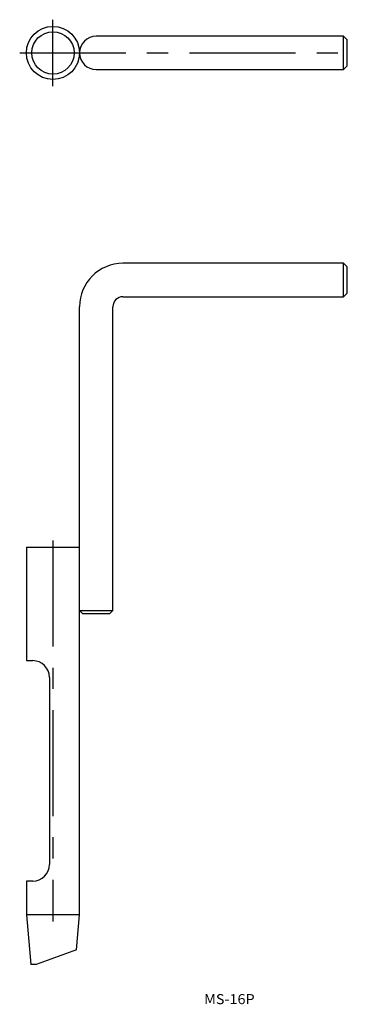
# Model space of a CAD drawing. Extents: x 369 to 468, y 100 to 395.
import ezdxf
from ezdxf.enums import TextEntityAlignment as Align

# ---------------------------------------------------------------- set-up
doc = ezdxf.new("R2010")
doc.units = 0
doc.linetypes.add('CENTER', pattern=[50.8, 31.75, -6.35, 6.35, -6.35])
doc.layers.add('1', color=7, linetype='CONTINUOUS')
doc.styles.add('MDRAFSTD', font='TXT', dxfattribs={"bigfont": 'BIGFONT'})

# ---------------------------------------------------------------- blocks, each defined once
blk = doc.blocks.new('S0')
at = {"layer": '1', "color": 7, "linetype": 'CONTINUOUS', "style": 'MDRAFSTD', "width": 1.309003}
blk.add_text('MS-16P', height=3, dxfattribs=at).set_placement((423.820785, 100.098539), (438.939772, 100.098539), align=Align.FIT)

msp = doc.modelspace()

# ---------------------------------------------------------------- linework, layer by layer
at = {"layer": '1', "color": 7, "linetype": 'CENTER'}
for p, q in [((378.563967, 375.005357), (378.563967, 394.905357)), ((368.613967, 384.955357), (467.563967, 384.955357)), ((378.563967, 238.955357), (378.563967, 124.814425))]:
    msp.add_line(p, q, dxfattribs=at)
at = {"layer": '1', "color": 7, "linetype": 'CONTINUOUS'}
for p, q in [((465.513967, 389.955357), (391.513967, 389.955357)), ((465.513967, 379.955357), (465.513967, 389.955357)), ((466.513967, 388.955357), (465.513967, 389.955357)), ((466.513967, 388.955357), (466.513967, 380.955357)), ((465.513967, 379.955357), (466.513967, 380.955357)), ((391.513967, 379.955357), (465.513967, 379.955357)), ((465.513967, 321.955357), (399.513967, 321.955357)), ((465.513967, 311.955357), (465.513967, 321.955357)), ((466.513967, 320.955357), (465.513967, 321.955357)), ((466.513967, 320.955357), (466.513967, 312.955357)), ((465.513967, 311.955357), (466.513967, 312.955357)), ((399.513967, 311.955357), (465.513967, 311.955357)), ((386.513967, 126.814425), (386.513967, 308.955357)), ((396.513967, 217.955357), (396.513967, 308.955357)), ((370.613967, 236.955357), (386.513967, 236.955357)), ((370.613967, 236.955357), (370.613967, 202.955357)), ((386.513967, 217.955357), (396.513967, 217.955357)), ((386.513967, 217.955357), (387.513967, 216.955357)), ((395.513967, 216.955357), (387.513967, 216.955357)), ((395.513967, 216.955357), (396.513967, 217.955357)), ((370.613967, 202.955357), (372.513967, 202.955357)), ((377.513967, 197.955357), (377.513967, 141.955357)), ((372.513967, 136.955357), (370.613967, 136.955357)), ((370.613967, 136.955357), (370.613967, 126.814425)), ((386.513967, 126.814425), (370.613967, 126.814425)), ((370.613967, 126.814425), (371.913967, 111.955357)), ((385.597143, 116.335075), (386.513967, 126.814425)), ((385.597143, 116.335075), (373.563967, 111.955357)), ((373.563967, 111.955357), (371.913967, 111.955357))]:
    msp.add_line(p, q, dxfattribs=at)
for radius in [7.95, 6.35]:
    msp.add_circle((378.563967, 384.955357), radius, dxfattribs=at)
for centre, radius, start, end in [((391.513967, 384.955357), 5, 90, 270), ((399.513967, 308.955357), 13, 90, 180), ((399.513967, 308.955357), 3, 90, 180), ((372.512411, 197.953801), 5.001556, 0.017826, 89.982174), ((372.512324, 141.956999), 5.001643, 270.018815, 359.981185)]:
    msp.add_arc(centre, radius, start, end, dxfattribs=at)

# ---------------------------------------------------------------- block references
msp.add_blockref('S0', (0, 0), dxfattribs=at)

doc.saveas('drawing.dxf')
